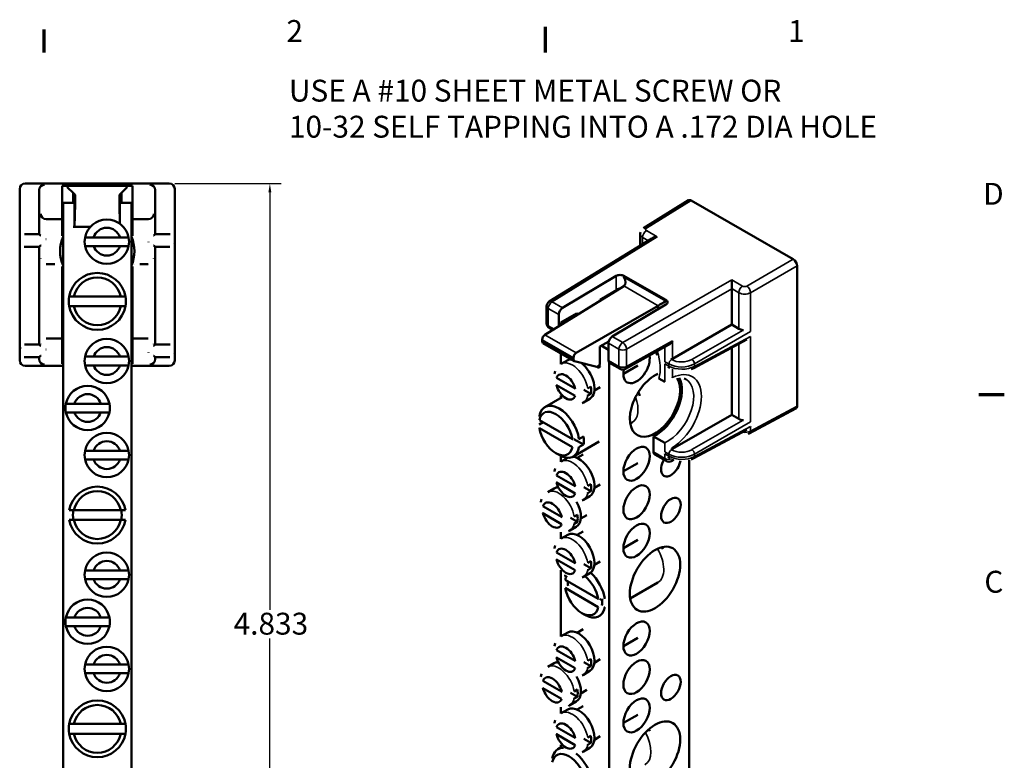
# Model space of a CAD drawing. Extents: x 0.2 to 10.8, y 0.1 to 8.4.
# Drawn here: x 5.4 to 10.8, y 4.4 to 8.4 of the extents above; entities that cross this region are included whole.
import ezdxf

# ---------------------------------------------------------------- set-up
doc = ezdxf.new("R2010")
doc.units = 0
doc.header["$LTSCALE"] = 0.5
doc.header["$MEASUREMENT"] = 0
for name, color, linetype, lineweight in [('Border (ANSI)', 7, 'Continuous', 70), ('Dimension (ANSI)', 7, 'Continuous', 25), ('Symbol (ANSI)', 7, 'Continuous', 25), ('Visible (ANSI)', 7, 'Continuous', 50), ('Visible Narrow (ANSI)', 7, 'Continuous', 35)]:
    doc.layers.add(name, color=color, linetype=linetype, lineweight=lineweight)
doc.styles.add('Note Text (ANSI)', font='TAHOMA.TTF')
doc.styles.add('Text Style41', font='TAHOMA.TTF')
doc.dimstyles.new('Default (ANSI)', dxfattribs={"dimscale": 0.5, "dimtxt": 0.24, "dimasz": 0.098425, "dimexe": 0.125, "dimexo": 0.0625, "dimgap": 0.031496, "dimtad": 0, "dimtih": 1, "dimtoh": 1, "dimdec": 3, "dimrnd": 1e-08, "dimzin": 0, "dimdsep": 46, "dimtxsty": 'Note Text (ANSI)', "dimcen": 0.09, "dimdle": 0.393701, "dimclrd": 256, "dimclre": 256, "dimclrt": 256, "dimadec": 0, "dimazin": 0, "dimtfac": 1, "dimtofl": 0, "dimtmove": 0, "dimatfit": 3, "dimfxl": 0, "dimtolj": 1, "dimtzin": 0, "dimlwd": -1, "dimlwe": -1, "dimarcsym": 0})

# ---------------------------------------------------------------- blocks, each defined once
blk = doc.blocks.new('Borders Default Border')
at = {"layer": 'Border (ANSI)'}
for p, q in [((16.5, 16.5), (16.5, 16.78)), ((21.25, 12.75), (21.53, 12.75))]:
    blk.add_line(p, q, dxfattribs=at)
at = {"layer": 'Border (ANSI)', "flags": 128}
blk.add_lwpolyline([(11, 16.75), (11, 16.5)], dxfattribs=at)
at = {"layer": 'Border (ANSI)', "char_height": 0.24, "attachment_point": 7, "style": 'Text Style41'}
for s, insert in [('2', (13.66, 16.54)), ('1', (19.16, 16.54)), ('D', (21.298, 14.755)), ('C', (21.311, 10.501))]:
    blk.add_mtext(s, dxfattribs=dict(at, insert=insert))
blk = doc.blocks.new('*D20')
at = {"layer": 'Defpoints', "color": 0}
for p in [(6.1881, 7.5318), (6.1881, 2.6988), (6.7393, 2.6988)]:
    blk.add_point(p, dxfattribs=at)
at = {"layer": 'Dimension (ANSI)'}
for p, q in [((6.2193, 7.5318), (6.8018, 7.5318)), ((6.7393, 7.4825), (6.7393, 5.1938)), ((6.7393, 2.748), (6.7393, 5.0368)), ((6.2194, 2.6988), (6.8018, 2.6988))]:
    blk.add_line(p, q, dxfattribs=at)
for points in [[(6.7311, 7.4825), (6.7475, 7.4825), (6.7393, 7.5318)], [(6.7311, 2.748), (6.7475, 2.748), (6.7393, 2.6988)]]:
    blk.add_solid(points, dxfattribs=at)
at = {"layer": 'Dimension (ANSI)', "insert": (6.5404, 5.178), "char_height": 0.12, "attachment_point": 1, "style": 'Note Text (ANSI)'}
blk.add_mtext('\\A1;4.833', dxfattribs=at)

msp = doc.modelspace()

# ---------------------------------------------------------------- linework, layer by layer
at = {"layer": 'Visible (ANSI)'}
for p, q in [((5.3681, 7.5018), (5.3681, 6.5618)), ((6.1881, 7.5318), (5.398, 7.5318)), ((5.6006, 7.5108), (5.6006, 7.5181)), ((5.6006, 7.5108), (5.6006, 7.4808)), ((5.6309, 7.5186), (5.9553, 7.5186)), ((5.6309, 7.5098), (5.6309, 7.5186)), ((5.6309, 7.5098), (5.6606, 7.4801)), ((5.9256, 7.4801), (5.9553, 7.5098)), ((5.9553, 7.5186), (5.9553, 7.5098)), ((5.9856, 7.5181), (5.9856, 7.5108)), ((5.9856, 7.4808), (5.9856, 7.5108)), ((6.2181, 6.5618), (6.2181, 7.5018)), ((5.475, 7.2537), (5.475, 7.4948)), ((5.6006, 7.3653), (5.6006, 7.4808)), ((5.6606, 7.4801), (5.6715, 7.4692)), ((5.6606, 7.4253), (5.6606, 7.4801)), ((5.9147, 7.4692), (5.9256, 7.4801)), ((5.9256, 7.4801), (5.9256, 7.4253)), ((5.9856, 7.4808), (5.9856, 7.3653)), ((6.1111, 7.4948), (6.1111, 7.2537)), ((5.6006, 7.4253), (5.6056, 7.4253)), ((5.6056, 2.8053), (5.6056, 7.4253)), ((5.6056, 7.4253), (5.6682, 7.4253)), ((5.6684, 7.4253), (5.6682, 7.4253)), ((5.6684, 7.3056), (5.6684, 7.4253)), ((5.6717, 7.4187), (5.6687, 7.2959)), ((5.6718, 7.4472), (5.6718, 7.4366)), ((5.9143, 7.4366), (5.9143, 7.4472)), ((5.9171, 7.3107), (5.9145, 7.4187)), ((5.9178, 7.4253), (5.9178, 7.3102)), ((5.918, 7.4253), (5.9178, 7.4253)), ((5.918, 7.4253), (5.9806, 7.4253)), ((5.9806, 7.4253), (5.9806, 2.8053)), ((5.9806, 7.4253), (5.9856, 7.4253)), ((9.0342, 7.4394), (8.7875, 7.2872)), ((9.6081, 7.1164), (9.0494, 7.4381)), ((5.6006, 7.3653), (5.6006, 7.3353)), ((5.9856, 7.3353), (5.9856, 7.3653)), ((5.5134, 7.3353), (5.519, 7.3353)), ((5.519, 7.3353), (5.6006, 7.3353)), ((5.6006, 7.3353), (5.6006, 7.3108)), ((5.6006, 7.2546), (5.6006, 7.3108)), ((5.6606, 7.2946), (5.6685, 7.2946)), ((5.6606, 7.2944), (5.6606, 7.2946)), ((5.6686, 7.2944), (5.6606, 7.2944)), ((5.6606, 7.2936), (5.6606, 7.2944)), ((5.6606, 7.2936), (5.7551, 7.2936)), ((5.6685, 7.2946), (5.6686, 7.2944)), ((5.9856, 7.3108), (5.9856, 7.3353)), ((5.9856, 7.3353), (6.0671, 7.3353)), ((5.9856, 7.3108), (5.9856, 7.2546)), ((6.0671, 7.3353), (6.0727, 7.3353)), ((5.4202, 7.2537), (5.475, 7.2537)), ((5.475, 7.2537), (5.4829, 7.2459)), ((5.6006, 7.2546), (5.6006, 7.2442)), ((5.7263, 7.2363), (5.7732, 7.2363)), ((5.7732, 7.2363), (5.9179, 7.2363)), ((5.9179, 7.2363), (5.9648, 7.2363)), ((5.9856, 7.2442), (5.9856, 7.2546)), ((6.1032, 7.2459), (6.1111, 7.2537)), ((6.1111, 7.2537), (6.1659, 7.2537)), ((8.7688, 7.1913), (8.7688, 7.2551)), ((5.475, 7.1837), (5.4202, 7.1837)), ((5.4829, 7.1916), (5.475, 7.1837)), ((5.475, 6.6487), (5.475, 7.1837)), ((5.7732, 7.1883), (5.7263, 7.1883)), ((5.9179, 7.1883), (5.7732, 7.1883)), ((5.9648, 7.1883), (5.9179, 7.1883)), ((6.1111, 7.1837), (6.1032, 7.1916)), ((6.1659, 7.1837), (6.1111, 7.1837)), ((6.1111, 7.1837), (6.1111, 6.6487)), ((8.8326, 7.2307), (8.2707, 6.884)), ((5.5135, 7.0898), (5.5591, 7.0898)), ((5.6006, 7.0764), (5.6006, 7.069)), ((5.9856, 7.069), (5.9856, 7.0764)), ((6.0271, 7.0898), (6.0727, 7.0898)), ((9.6293, 6.3111), (9.6293, 7.0796)), ((5.6006, 7.069), (5.6006, 6.6808)), ((5.9856, 6.6808), (5.9856, 7.069)), ((8.3437, 6.8496), (8.6376, 7.0247)), ((8.6802, 7.025), (8.6802, 7.025)), ((8.6802, 7.025), (8.9096, 6.8929)), ((8.6802, 7.025), (8.6802, 7.0181)), ((8.6802, 7.0178), (8.6802, 7.025)), ((8.68, 6.9692), (8.2469, 6.7021)), ((5.64, 6.9128), (5.6655, 6.9128)), ((5.6655, 6.9128), (5.9217, 6.9128)), ((5.9217, 6.9128), (5.9471, 6.9128)), ((8.6528, 6.9536), (8.5489, 6.8937)), ((9.2708, 6.9546), (9.2708, 6.7575)), ((5.6653, 6.8586), (5.6399, 6.8586)), ((5.9218, 6.8586), (5.6653, 6.8586)), ((5.9473, 6.8586), (5.9218, 6.8586)), ((8.2564, 6.7641), (8.2564, 6.8585)), ((8.4189, 6.603), (8.8674, 6.8613)), ((8.5489, 6.8937), (8.5534, 6.8911)), ((8.9098, 6.868), (8.616, 6.6928)), ((8.8674, 6.8613), (8.8674, 6.8427)), ((8.9096, 6.8929), (8.9096, 6.8929)), ((8.9096, 6.8929), (8.9096, 6.8857)), ((8.3229, 6.749), (8.3229, 6.8131)), ((8.4194, 6.8192), (8.3335, 6.7697)), ((8.4284, 6.814), (8.4194, 6.8192)), ((8.3335, 6.7555), (8.3335, 6.7697)), ((8.3335, 6.7697), (8.3454, 6.7629)), ((8.9466, 6.5709), (9.2708, 6.7575)), ((9.2708, 6.7575), (9.3095, 6.7352)), ((8.2715, 6.7381), (8.2889, 6.728)), ((5.4202, 6.6487), (5.475, 6.6487)), ((5.475, 6.6487), (5.4829, 6.6409)), ((5.6006, 6.6808), (5.5135, 6.6808)), ((5.6006, 6.6808), (5.6006, 6.5766)), ((6.0727, 6.6808), (5.9856, 6.6808)), ((5.9856, 6.5766), (5.9856, 6.6808)), ((6.1032, 6.6409), (6.1111, 6.6487)), ((6.1111, 6.6487), (6.1659, 6.6487)), ((8.2319, 6.6751), (8.2319, 6.6665)), ((8.408, 6.5576), (8.2364, 6.6564)), ((8.5966, 6.6659), (8.5472, 6.6385)), ((8.5472, 6.6385), (8.5472, 6.5407)), ((8.5544, 6.6425), (8.5951, 6.6191)), ((8.5951, 6.6563), (8.5951, 6.5619)), ((8.6886, 6.5147), (8.925, 6.6461)), ((9.3532, 6.6753), (9.0624, 6.5193)), ((5.4829, 6.5866), (5.475, 6.5787)), ((6.1111, 6.5787), (6.1032, 6.5866)), ((8.3335, 6.5404), (8.3335, 6.6005)), ((9.2708, 6.6311), (9.2708, 6.2629)), ((5.398, 6.5318), (5.6056, 6.5318)), ((5.475, 6.5787), (5.4202, 6.5787)), ((5.475, 6.5687), (5.475, 6.5787)), ((5.6006, 6.5766), (5.6006, 6.5466)), ((5.6006, 6.5422), (5.6006, 6.5466)), ((5.6056, 6.5422), (5.6006, 6.5422)), ((5.7263, 6.5823), (5.7732, 6.5823)), ((5.7732, 6.5343), (5.7263, 6.5343)), ((5.7732, 6.5823), (5.9179, 6.5823)), ((5.9179, 6.5343), (5.7732, 6.5343)), ((5.9179, 6.5823), (5.9648, 6.5823)), ((5.9648, 6.5343), (5.9179, 6.5343)), ((5.9856, 6.5422), (5.9806, 6.5422)), ((5.9806, 6.5318), (6.1881, 6.5318)), ((5.9856, 6.5466), (5.9856, 6.5766)), ((5.9856, 6.5466), (5.9856, 6.5422)), ((6.1659, 6.5787), (6.1111, 6.5787)), ((6.1111, 6.5787), (6.1111, 6.5687)), ((8.3365, 6.5422), (8.3718, 6.5625)), ((8.4033, 6.5677), (8.4033, 6.5764)), ((8.5323, 6.5254), (8.41, 6.5568)), ((8.5449, 6.5327), (8.5323, 6.5254)), ((8.5449, 6.5327), (8.5504, 6.5295)), ((8.5987, 6.5503), (8.5987, 2.8985)), ((8.6014, 6.5481), (8.659, 6.5149)), ((8.6772, 6.4884), (8.7554, 6.5335)), ((8.538, 6.5221), (8.5323, 6.5254)), ((8.5504, 6.5295), (8.538, 6.5221)), ((8.5393, 6.5218), (8.538, 6.5221)), ((8.9308, 6.5213), (8.9214, 6.5267)), ((8.3106, 6.4655), (8.413, 6.4066)), ((8.413, 6.3673), (8.3106, 6.4263)), ((8.872, 6.4622), (8.9042, 6.4437)), ((8.461, 6.4008), (8.4991, 6.3788)), ((8.4815, 6.4078), (8.4991, 6.418)), ((8.4991, 6.3788), (8.4815, 6.3686)), ((8.518, 6.3967), (8.5506, 6.4155)), ((5.6213, 6.3243), (5.6682, 6.3243)), ((5.6682, 6.3243), (5.8129, 6.3243)), ((5.8129, 6.3243), (5.8598, 6.3243)), ((8.3412, 6.3596), (8.2472, 6.3054)), ((8.3335, 6.3552), (8.3335, 6.3684)), ((8.4579, 6.3314), (8.4932, 6.3517)), ((5.6682, 6.2763), (5.6213, 6.2763)), ((5.8129, 6.2763), (5.6682, 6.2763)), ((5.8598, 6.2763), (5.8129, 6.2763)), ((8.9466, 6.0762), (9.2708, 6.2629)), ((9.2708, 6.2629), (9.3095, 6.2406)), ((9.6228, 6.2972), (9.3673, 6.1602)), ((8.2163, 6.211), (8.2372, 6.223)), ((8.2168, 6.2347), (8.3979, 6.1304)), ((8.7246, 6.2203), (8.7146, 6.2146)), ((8.398, 6.086), (8.2167, 6.1904)), ((9.3532, 6.1807), (9.0624, 6.0247)), ((8.5443, 6.1165), (8.4029, 6.0351)), ((8.4058, 6.1304), (8.4585, 6.1001)), ((8.4336, 6.1302), (8.4584, 6.1445)), ((8.4585, 6.1001), (8.4337, 6.0858)), ((8.9042, 6.1093), (8.8426, 6.1448)), ((8.8426, 6.0596), (8.8426, 6.1448)), ((5.7263, 6.0663), (5.7732, 6.0663)), ((5.7732, 6.0663), (5.9179, 6.0663)), ((5.9179, 6.0663), (5.9648, 6.0663)), ((8.307, 6.0532), (8.3246, 6.043)), ((8.4232, 6.0267), (8.4558, 6.0455)), ((8.9108, 6.0101), (8.8489, 6.0458)), ((5.7732, 6.0183), (5.7263, 6.0183)), ((5.9179, 6.0183), (5.7732, 6.0183)), ((5.9648, 6.0183), (5.9179, 6.0183)), ((8.3335, 6.0057), (8.3335, 6.0382)), ((8.3365, 6.0075), (8.3717, 6.0278)), ((8.6772, 5.9537), (8.7554, 5.9988)), ((8.9308, 6.0267), (8.9214, 6.0321)), ((8.9534, 6.0169), (8.94, 6.0097)), ((9.0371, 3.8102), (9.0371, 6.015)), ((8.3106, 5.9308), (8.413, 5.8719)), ((8.413, 5.8327), (8.3106, 5.8916)), ((8.4815, 5.8732), (8.4991, 5.8833)), ((8.2622, 5.8393), (8.2976, 5.8597)), ((8.461, 5.8661), (8.4991, 5.8441)), ((8.4991, 5.8441), (8.4815, 5.8339)), ((8.518, 5.862), (8.5506, 5.8809)), ((8.4579, 5.7967), (8.4932, 5.8171)), ((5.64, 5.7408), (5.6655, 5.7408)), ((5.6655, 5.7408), (5.9217, 5.7408)), ((5.9217, 5.7408), (5.9471, 5.7408)), ((8.2364, 5.7626), (8.3387, 5.7037)), ((8.3387, 5.6645), (8.2364, 5.7234)), ((5.6653, 5.6866), (5.6399, 5.6866)), ((5.9218, 5.6866), (5.6653, 5.6866)), ((5.9473, 5.6866), (5.9218, 5.6866)), ((8.3868, 5.6979), (8.4249, 5.6759)), ((8.4072, 5.705), (8.4249, 5.7152)), ((8.4249, 5.6759), (8.4072, 5.6658)), ((8.4437, 5.6939), (8.4764, 5.7127)), ((8.3335, 5.5839), (8.3335, 5.6193)), ((8.3836, 5.6285), (8.419, 5.6489)), ((8.4232, 5.6048), (8.4558, 5.6237)), ((8.3365, 5.5857), (8.3718, 5.606)), ((8.6772, 5.5319), (8.7554, 5.5769)), ((8.3106, 5.509), (8.413, 5.45)), ((8.413, 5.4108), (8.3106, 5.4697)), ((8.4815, 5.4513), (8.4991, 5.4615)), ((8.518, 5.4402), (8.5506, 5.459)), ((5.7263, 5.4103), (5.7732, 5.4103)), ((5.7732, 5.4103), (5.9179, 5.4103)), ((5.9179, 5.4103), (5.9648, 5.4103)), ((8.3335, 5.0476), (8.3335, 5.4118)), ((8.461, 5.4442), (8.4991, 5.4223)), ((8.4991, 5.4223), (8.4815, 5.4121)), ((5.7732, 5.3623), (5.7263, 5.3623)), ((5.9179, 5.3623), (5.7732, 5.3623)), ((5.9648, 5.3623), (5.9179, 5.3623)), ((8.3582, 5.358), (8.5393, 5.2537)), ((8.4579, 5.3748), (8.4932, 5.3952)), ((8.866, 5.3436), (8.7146, 5.2564)), ((8.5395, 5.2093), (8.3581, 5.3137)), ((8.5473, 5.2536), (8.5607, 5.2459)), ((5.6213, 5.1523), (5.6682, 5.1523)), ((5.6682, 5.1523), (5.8129, 5.1523)), ((5.8129, 5.1523), (5.8598, 5.1523)), ((8.4484, 5.1765), (8.466, 5.1662)), ((5.6682, 5.1043), (5.6213, 5.1043)), ((5.8129, 5.1043), (5.6682, 5.1043)), ((5.8598, 5.1043), (5.8129, 5.1043)), ((8.4232, 5.0685), (8.4558, 5.0873)), ((8.3365, 5.0493), (8.3718, 5.0697)), ((8.6772, 4.9956), (8.7554, 5.0406)), ((8.3106, 4.9726), (8.413, 4.9137)), ((8.413, 4.8745), (8.3106, 4.9334)), ((8.4815, 4.915), (8.4991, 4.9252)), ((8.518, 4.9039), (8.5506, 4.9227)), ((5.7263, 4.8943), (5.7732, 4.8943)), ((5.7732, 4.8943), (5.9179, 4.8943)), ((5.9179, 4.8943), (5.9648, 4.8943)), ((8.2622, 4.8812), (8.2976, 4.9015)), ((8.4579, 4.8385), (8.4932, 4.8589)), ((8.461, 4.9079), (8.4991, 4.886)), ((8.4991, 4.886), (8.4815, 4.8758)), ((5.7732, 4.8463), (5.7263, 4.8463)), ((5.9179, 4.8463), (5.7732, 4.8463)), ((5.9648, 4.8463), (5.9179, 4.8463)), ((8.2364, 4.8045), (8.3387, 4.7455)), ((8.3387, 4.7063), (8.2364, 4.7653)), ((8.4072, 4.7468), (8.4249, 4.757)), ((8.4437, 4.7357), (8.4764, 4.7545)), ((8.3868, 4.7397), (8.4249, 4.7178)), ((8.4249, 4.7178), (8.4072, 4.7076)), ((8.3335, 4.6257), (8.3335, 4.6612)), ((8.3365, 4.6275), (8.3718, 4.6478)), ((8.3836, 4.6704), (8.419, 4.6907)), ((8.4232, 4.6467), (8.4558, 4.6655)), ((8.6772, 4.5737), (8.7554, 4.6188)), ((5.64, 4.5688), (5.6655, 4.5688)), ((5.6655, 4.5688), (5.9217, 4.5688)), ((5.9217, 4.5688), (5.9471, 4.5688)), ((8.3106, 4.5508), (8.413, 4.4919)), ((5.6653, 4.5146), (5.6399, 4.5146)), ((5.9218, 4.5146), (5.6653, 4.5146)), ((5.9473, 4.5146), (5.9218, 4.5146)), ((8.413, 4.4526), (8.3106, 4.5116)), ((8.461, 4.4861), (8.4991, 4.4641)), ((8.4815, 4.4931), (8.4991, 4.5033)), ((8.518, 4.482), (8.5506, 4.5008)), ((8.3422, 4.4438), (8.3179, 4.4298)), ((8.3335, 4.4388), (8.3335, 4.4537)), ((8.4579, 4.4167), (8.4932, 4.437)), ((8.4991, 4.4641), (8.4815, 4.4539))]:
    msp.add_line(p, q, dxfattribs=at)
at = {"layer": 'Visible (ANSI)', "flags": 128}
for points in [[(5.3742, 7.2345), (5.3743, 7.2356)], [(6.1014, 7.2457), (6.1007, 7.2456)], [(6.1912, 7.2539), (6.1928, 7.2538)], [(8.7688, 7.2551), (8.7701, 7.2648)], [(5.3949, 7.1836), (5.3933, 7.1837)], [(5.4847, 7.1918), (5.4854, 7.1919)], [(5.5129, 7.2257), (5.5116, 7.2268)], [(6.0732, 7.2118), (6.0745, 7.2107)], [(6.2119, 7.203), (6.2118, 7.2019)], [(5.4829, 7.1198), (5.483, 7.1181)], [(5.5135, 7.0898), (5.5134, 7.0898)], [(5.5591, 7.0898), (5.5611, 7.0898)], [(5.6006, 7.069), (5.5999, 7.0704)], [(5.9955, 7.0897), (5.9954, 7.0895)], [(5.9955, 7.0897), (5.9957, 7.0899)], [(6.0732, 7.0898), (6.0732, 7.0898)], [(6.1032, 7.1198), (6.1031, 7.1181)], [(9.3328, 6.7281), (9.3348, 6.7279)], [(9.374, 6.6934), (9.3733, 6.6925)], [(5.4829, 6.6508), (5.483, 6.6524)], [(5.5129, 6.6808), (5.5129, 6.6808)], [(6.0727, 6.6808), (6.0727, 6.6808)], [(6.1014, 6.6407), (6.1007, 6.6406)], [(6.1032, 6.6508), (6.1031, 6.6524)], [(6.1912, 6.6489), (6.1928, 6.6488)], [(5.3742, 6.6295), (5.3743, 6.6306)], [(5.4847, 6.5868), (5.4854, 6.5869)], [(5.5129, 6.6207), (5.5116, 6.6218)], [(6.0732, 6.6068), (6.0745, 6.6057)], [(6.2119, 6.598), (6.2118, 6.5969)], [(8.8571, 6.6084), (8.8624, 6.5895)], [(5.3949, 6.5786), (5.3933, 6.5787)], [(8.9046, 6.5432), (8.9051, 6.5424)], [(8.9384, 6.5675), (8.9368, 6.567)], [(8.2988, 6.4883), (8.2986, 6.4872)], [(8.2987, 6.4883), (8.3033, 6.5032)], [(8.8631, 6.4792), (8.8629, 6.4784)], [(9.0624, 6.5193), (9.0477, 6.5128)], [(8.3106, 6.4263), (8.3087, 6.4277)], [(8.9046, 6.4435), (8.9046, 6.4435)], [(8.9466, 6.4678), (8.9454, 6.4658)], [(9.019, 6.4587), (9.0108, 6.4625)], [(8.413, 6.4066), (8.4155, 6.4054)], [(8.4815, 6.3686), (8.4793, 6.3674)], [(8.7594, 6.3878), (8.7668, 6.3671)], [(8.4579, 6.3314), (8.4503, 6.3276)], [(8.2164, 6.2553), (8.2165, 6.2543)], [(9.3328, 6.2335), (9.3348, 6.2333)], [(8.2167, 6.1904), (8.2167, 6.1912)], [(9.3673, 6.1602), (9.3613, 6.1575)], [(9.374, 6.1988), (9.3733, 6.1979)], [(8.3979, 6.1304), (8.3993, 6.1304)], [(8.9042, 6.1093), (8.9042, 6.1093)], [(8.4337, 6.0858), (8.4321, 6.0858)], [(8.9046, 6.0486), (8.9051, 6.0478)], [(8.9384, 6.0729), (8.9368, 6.0724)], [(8.9466, 6.0844), (8.9454, 6.085)], [(9.0624, 6.0247), (9.0477, 6.0182)], [(8.2988, 5.9536), (8.2986, 5.9526)], [(8.2987, 5.9536), (8.3033, 5.9685)], [(8.3106, 5.8916), (8.3087, 5.893)], [(8.413, 5.8719), (8.4155, 5.8708)], [(8.4815, 5.8339), (8.4793, 5.8327)], [(8.2245, 5.7854), (8.2243, 5.7844)], [(8.2245, 5.7854), (8.229, 5.8003)], [(8.4579, 5.7967), (8.4503, 5.7929)], [(8.2364, 5.7234), (8.2345, 5.7248)], [(8.3387, 5.7037), (8.3412, 5.7026)], [(8.3836, 5.6285), (8.376, 5.6247)], [(8.4072, 5.6658), (8.405, 5.6646)], [(8.2988, 5.5317), (8.2986, 5.5307)], [(8.2987, 5.5317), (8.3033, 5.5467)], [(8.8878, 5.5373), (8.8939, 5.526)], [(8.3106, 5.4697), (8.3087, 5.4712)], [(8.413, 5.45), (8.4155, 5.4489)], [(8.4815, 5.4121), (8.4793, 5.4109)], [(8.3579, 5.3786), (8.3579, 5.3776)], [(8.4579, 5.3748), (8.4503, 5.371)], [(8.3581, 5.3137), (8.3581, 5.3145)], [(8.5393, 5.2537), (8.5407, 5.2537)], [(8.5751, 5.2091), (8.5735, 5.2091)], [(8.2988, 4.9954), (8.2986, 4.9944)], [(8.2987, 4.9954), (8.3033, 5.0104)], [(8.3106, 4.9334), (8.3087, 4.9348)], [(8.413, 4.9137), (8.4155, 4.9126)], [(8.4815, 4.8758), (8.4793, 4.8746)], [(8.2245, 4.8273), (8.2243, 4.8262)], [(8.2245, 4.8273), (8.229, 4.8422)], [(8.4579, 4.8385), (8.4503, 4.8347)], [(8.2364, 4.7653), (8.2345, 4.7667)], [(8.3387, 4.7455), (8.3412, 4.7444)], [(8.4072, 4.7076), (8.405, 4.7064)], [(8.3836, 4.6704), (8.376, 4.6666)], [(8.2987, 4.5736), (8.3033, 4.5885)], [(8.2988, 4.5736), (8.2986, 4.5725)], [(8.8166, 4.5392), (8.8228, 4.5279)], [(8.3106, 4.5116), (8.3087, 4.513)], [(8.413, 4.4919), (8.4155, 4.4907)], [(8.4815, 4.4539), (8.4793, 4.4527)], [(8.2872, 4.3797), (8.2872, 4.3787)], [(8.4579, 4.4167), (8.4503, 4.4129)]]:
    msp.add_lwpolyline(points, dxfattribs=at)
at = {"layer": 'Visible (ANSI)'}
for centre, radius, start, end in [((5.8456, 7.2123), 0.1216, 11.3723, 168.6277), ((5.8456, 7.2123), 0.0762, 18.3386, 161.6614), ((5.7931, 7.1603), 0.2034, 157.217, 202.783), ((5.7931, 7.1603), 0.21, 153.2345, 156.4435), ((5.8456, 7.2123), 0.1216, 168.6277, 191.3723), ((5.8456, 7.2123), 0.1216, 348.6277, 11.3723), ((5.7931, 7.1603), 0.21, 23.5565, 26.7655), ((5.7931, 7.1603), 0.2034, 337.217, 22.783), ((5.8456, 7.2123), 0.1216, 191.3723, 348.6277), ((5.8456, 7.2123), 0.0762, 198.3386, 341.6614), ((5.7931, 7.1603), 0.21, 203.5565, 206.7655), ((5.7931, 7.1603), 0.21, 333.2345, 336.4435), ((5.7936, 6.8853), 0.156, 10.1619, 169.8381), ((5.7936, 6.8853), 0.131, 12.1282, 167.8718), ((5.7936, 6.8853), 0.156, 169.8381, 189.8622), ((5.7936, 6.8853), 0.156, 350.1378, 10.1619), ((5.7936, 6.8853), 0.156, 189.8622, 350.1378), ((5.7936, 6.8853), 0.131, 191.769, 348.231), ((8.2864, 6.8585), 0.03, 121.6689, 180), ((8.2864, 6.7641), 0.03, 180, 240.064), ((5.8456, 6.5583), 0.1216, 11.3723, 168.6277), ((5.8456, 6.5583), 0.0762, 18.3386, 161.6614), ((5.8456, 6.5583), 0.1216, 168.6277, 191.3723), ((5.8456, 6.5583), 0.1216, 191.3723, 348.6277), ((5.8456, 6.5583), 0.0762, 198.3386, 341.6614), ((5.8456, 6.5583), 0.1216, 348.6277, 11.3723), ((8.674, 6.5409), 0.03, 240.064, 299.0786), ((5.7406, 6.3003), 0.1216, 11.3723, 168.6277), ((5.7406, 6.3003), 0.0762, 18.3386, 161.6614), ((5.7406, 6.3003), 0.1216, 168.6277, 191.3723), ((5.7406, 6.3003), 0.1216, 348.6277, 11.3723), ((5.7406, 6.3003), 0.1216, 191.3723, 348.6277), ((5.7406, 6.3003), 0.0762, 198.3386, 341.6614), ((5.8456, 6.0423), 0.1216, 11.3723, 168.6277), ((5.8456, 6.0423), 0.0762, 18.3386, 161.6614), ((5.8456, 6.0423), 0.1216, 168.6277, 191.3723), ((5.8456, 6.0423), 0.1216, 348.6277, 11.3723), ((5.8456, 6.0423), 0.1216, 191.3723, 348.6277), ((5.8456, 6.0423), 0.0762, 198.3386, 341.6614), ((8.9258, 6.0361), 0.03, 240.064, 298.2032), ((5.7936, 5.7133), 0.156, 10.1619, 169.8381), ((5.7936, 5.7133), 0.131, 12.1282, 167.8718), ((5.7936, 5.7133), 0.1335, 168.1022, 191.5455), ((5.7936, 5.7133), 0.1335, 348.4545, 11.8978), ((5.7936, 5.7133), 0.156, 189.8622, 350.1378), ((5.7936, 5.7133), 0.131, 191.769, 348.231), ((5.8456, 5.3863), 0.1216, 11.3723, 168.6277), ((5.8456, 5.3863), 0.0762, 18.3386, 161.6614), ((5.8456, 5.3863), 0.1216, 168.6277, 191.3723), ((5.8456, 5.3863), 0.1216, 348.6277, 11.3723), ((5.8456, 5.3863), 0.1216, 191.3723, 348.6277), ((5.8456, 5.3863), 0.0762, 198.3386, 341.6614), ((5.7406, 5.1283), 0.1216, 11.3723, 168.6277), ((5.7406, 5.1283), 0.0762, 18.3386, 161.6614), ((5.7406, 5.1283), 0.1216, 168.6277, 191.3723), ((5.7406, 5.1283), 0.1216, 348.6277, 11.3723), ((5.7406, 5.1283), 0.1216, 191.3723, 348.6277), ((5.7406, 5.1283), 0.0762, 198.3386, 341.6614), ((5.8456, 4.8703), 0.1216, 11.3723, 168.6277), ((5.8456, 4.8703), 0.0762, 18.3386, 161.6614), ((5.8456, 4.8703), 0.1216, 168.6277, 191.3723), ((5.8456, 4.8703), 0.1216, 348.6277, 11.3723), ((5.8456, 4.8703), 0.1216, 191.3723, 348.6277), ((5.8456, 4.8703), 0.0762, 198.3386, 341.6614), ((5.7936, 4.5413), 0.156, 10.1619, 169.8381), ((5.7936, 4.5413), 0.131, 12.1282, 167.8718), ((5.7936, 4.5413), 0.156, 169.8381, 189.8622), ((5.7936, 4.5413), 0.156, 350.1378, 10.1619), ((5.7936, 4.5413), 0.156, 189.8622, 350.1378), ((5.7936, 4.5413), 0.131, 191.769, 348.231)]:
    msp.add_arc(centre, radius, start, end, dxfattribs=at)
for centre, major_axis, ratio, start_param, end_param in [((5.3981, 7.5018), (-0.0212, 0.0212), 0.999695, 5.497939, 7.068431), ((5.5045, 7.4953), (0.0115, 0.0278), 0.975619, 0.401502, 1.954845), ((5.6306, 7.5181), (-0.03, 0), 0.017455, 4.702684, 6.283185), ((5.9556, 7.5181), (-0.03, 0), 0.017455, 3.141593, 4.722094), ((6.0816, 7.4953), (0.0115, -0.0278), 0.975619, 1.186748, 2.740091), ((6.188, 7.5018), (0.0212, 0.0212), 0.999695, 5.497939, 7.068431), ((5.505, 7.4948), (-0.0212, 0.0212), 0.999695, 0.768097, 0.785246), ((5.6306, 7.4801), (-0.03, 0), 0.017455, 3.141593, 3.159046), ((5.6715, 7.4472), (0, -0.022), 0.017455, 1.570796, 3.124139), ((5.9147, 7.4472), (0, 0.022), 0.017455, 0.017453, 1.570796), ((5.9556, 7.4801), (-0.03, 0), 0.017455, 6.265732, 6.283185), ((6.0811, 7.4948), (0.0212, 0.0212), 0.999695, 5.497939, 5.515088), ((5.6715, 7.4366), (0, -0.022), 0.017455, 0.620722, 1.570796), ((5.9147, 7.4366), (0, 0.022), 0.017455, 1.570796, 2.52087), ((9.0494, 7.4135), (-0.015, 0.026), 0.577917, 5.499872, 6.300667), ((5.5129, 7.3653), (0.0214, -0.0214), 0.982697, 3.935717, 5.48906), ((6.0732, 7.3653), (0.0214, 0.0214), 0.982697, 3.935717, 5.48906), ((5.5134, 7.3653), (-0.03, 0), 0.999848, 1.553343, 1.570796), ((5.6686, 7.3056), (0, 0.012), 0.017455, 1.570796, 2.7348), ((5.6686, 7.3056), (0, 0.012), 0.017455, 3.513478, 3.762315), ((6.0727, 7.3653), (0.03, 0), 0.999848, 4.712389, 4.729842), ((5.4202, 7.2545), (-0.046, 0), 0.017455, 0.987392, 1.570796), ((5.5129, 7.2459), (-0.03, 0), 0.017455, 0.017453, 0.352205), ((6.0732, 7.2459), (-0.03, 0), 0.017455, 2.789388, 3.124139), ((6.1659, 7.2545), (-0.046, 0), 0.017455, 1.570796, 2.1542), ((8.8631, 7.2142), (-0.0421, -0.0006), 0.578025, 4.71245, 5.513245), ((5.4202, 7.1829), (0.046, 0), 0.017455, 1.570796, 2.1542), ((5.5129, 7.1916), (0.03, 0), 0.017455, 2.789388, 3.124139), ((6.0732, 7.1916), (0.03, 0), 0.017455, 0.017453, 0.352205), ((6.1659, 7.1829), (0.046, 0), 0.017455, 0.987392, 1.570796), ((9.608, 7.0918), (-0.015, 0.026), 0.578269, 3.929078, 5.49957), ((8.6588, 7.0125), (-0.03, -0.0005), 0.585862, 3.908285, 5.488785), ((8.6586, 7.0061), (0.0154, 0.0258), 0.588093, 5.495186, 5.504891), ((8.6588, 7.006), (0.0212, -0.0367), 0.576978, 0.016486, 1.560125), ((8.6588, 6.9814), (-0.03, -0.0005), 0.585862, 2.347193, 2.364646), ((9.2711, 6.9792), (0, -0.0346), 0.014993, 3.933876, 5.487219), ((8.6588, 6.9367), (0.03, 0), 0.575862, 1.697356, 2.356194), ((9.2496, 6.9668), (0.015, -0.026), 0.578269, 0.787485, 0.804634), ((8.4841, 6.8932), (0.0509, 0.0884), 0.578093, 4.964021, 5.038944), ((8.8886, 6.8491), (-0.03, -0.0005), 0.585862, 5.471332, 5.488785), ((8.8886, 6.8736), (0.03, 0.0173), 0.001672, 3.943477, 5.487116), ((8.8886, 6.8802), (-0.03, -0.0005), 0.585862, 2.347193, 3.927694), ((8.3441, 6.8253), (0.015, 0.026), 0.578093, 0.800918, 2.354261), ((8.2472, 6.6842), (-0.0107, -0.0192), 0.567918, 3.934084, 5.487427), ((8.6164, 6.6685), (-0.015, -0.026), 0.578093, 3.94251, 5.495853), ((9.342, 6.7546), (-0.046, -0.0007), 0.585862, 0.776396, 1.3598), ((5.4202, 6.6495), (-0.046, 0), 0.017455, 0.987392, 1.570796), ((5.5129, 6.6409), (-0.03, 0), 0.017455, 0.017453, 0.352205), ((6.0732, 6.6409), (-0.03, 0), 0.017455, 2.789388, 3.124139), ((6.1659, 6.6495), (-0.046, 0), 0.017455, 1.570796, 2.1542), ((8.2472, 6.6756), (-0.0107, -0.0192), 0.567918, 5.487427, 6.274759), ((8.9258, 6.6809), (-0.0215, -0.0366), 0.571902, 0.771417, 1.567324), ((5.5129, 6.5866), (0.03, 0), 0.017455, 2.789388, 3.124139), ((6.0732, 6.5866), (0.03, 0), 0.017455, 0.017453, 0.352205), ((8.4192, 6.5852), (0.0113, 0.0189), 0.588093, 0.809955, 2.363298), ((8.7493, 6.5296), (-0.0509, -0.0884), 0.578093, 5.230248, 8.847848), ((5.3981, 6.5618), (-0.0212, -0.0212), 0.999695, 5.497939, 7.068431), ((5.4202, 6.5779), (0.046, 0), 0.017455, 1.570796, 2.1542), ((5.505, 6.5687), (-0.0212, -0.0212), 0.999695, 5.497939, 5.515088), ((5.5045, 6.5682), (-0.0115, 0.0278), 0.975619, 1.186748, 2.740091), ((6.0816, 6.5682), (-0.0115, -0.0278), 0.975619, 0.401502, 1.954845), ((6.0811, 6.5687), (0.0212, -0.0212), 0.999695, 0.768097, 0.785246), ((6.1659, 6.5779), (0.046, 0), 0.017455, 0.987392, 1.570796), ((6.188, 6.5618), (0.0212, -0.0212), 0.999695, 5.497939, 7.068431), ((8.4325, 6.4571), (-0.0607, 0.1054), 0.578093, 6.018977, 6.283185), ((8.4192, 6.5765), (0.0113, 0.0189), 0.588093, 2.363298, 3.313372), ((8.4325, 6.4571), (0.0607, -0.1054), 0.578093, 0, 2.200004), ((8.5386, 6.5359), (-0.0061, -0.0103), 0.588093, 1.611639, 2.363298), ((8.6164, 6.5741), (-0.015, -0.026), 0.578093, 5.495853, 6.283185), ((8.9258, 6.5833), (-0.03, -0.0005), 0.585862, 1.994988, 2.329739), ((8.3618, 6.4164), (-0.038, 0.0661), 0.578093, 4.248993, 6.750449), ((8.5442, 6.5326), (-0.006, -0.0104), 0.578093, 0.162742, 1.602602), ((8.8504, 6.3205), (0.0973, 0.169), 0.578093, 0.671777, 5.97622), ((8.3618, 6.4164), (0.038, -0.0661), 0.578093, 4.248993, 6.750449), ((8.8528, 6.3178), (0.1023, 0.1776), 0.578093, 3.854579, 5.946416), ((8.4148, 6.447), (0.0607, -0.1054), 0.578093, 0.588848, 0.985816), ((8.325, 6.1703), (-0.0778, 0.1352), 0.578093, 4.106283, 6.893158), ((8.3073, 6.1601), (-0.0654, 0.1135), 0.578093, 4.140602, 6.85884), ((9.608, 6.3233), (0.015, -0.026), 0.577917, 6.265704, 7.070364), ((9.342, 6.26), (-0.046, -0.0007), 0.585862, 0.776396, 1.3598), ((8.3073, 6.1601), (0.0654, -0.1135), 0.578093, 4.134332, 6.86511), ((8.3498, 6.1845), (0.0778, -0.1352), 0.578093, 0.615204, 0.964691), ((8.325, 6.1703), (0.0778, -0.1352), 0.578093, 5.495853, 6.898389), ((8.8638, 6.0718), (-0.015, -0.026), 0.578093, 5.495853, 6.283185), ((8.9258, 6.0887), (-0.03, -0.0005), 0.585862, 1.994988, 2.329739), ((8.4325, 5.9225), (-0.0607, 0.1054), 0.578093, 3.141593, 5.893307), ((8.9374, 5.9945), (-0.0379, -0.0659), 0.578093, 4.708779, 8.406672), ((8.3618, 5.8817), (-0.038, 0.0661), 0.578093, 4.248993, 6.750449), ((8.3618, 5.8817), (0.038, -0.0661), 0.578093, 4.248993, 6.750449), ((8.4148, 5.9123), (0.0607, -0.1054), 0.578093, 0.588848, 0.985816), ((8.3583, 5.7543), (-0.0607, 0.1054), 0.578093, 6.050346, 6.283185), ((8.2876, 5.7136), (-0.038, 0.0661), 0.578093, 4.248993, 6.750449), ((8.3583, 5.7543), (0.0607, -0.1054), 0.578093, 0, 1.545114), ((8.2876, 5.7136), (0.038, -0.0661), 0.578093, 4.248993, 6.750449), ((8.3406, 5.7441), (0.0607, -0.1054), 0.578093, 0.588848, 0.985816), ((8.4325, 5.5006), (-0.0607, 0.1054), 0.578093, 3.141593, 6.283185), ((8.3618, 5.4599), (-0.038, 0.0661), 0.578093, 4.248993, 6.750449), ((8.3618, 5.4599), (0.038, -0.0661), 0.578093, 4.248993, 6.750449), ((8.4148, 5.4904), (0.0607, -0.1054), 0.578093, 0.588848, 0.985816), ((8.4664, 5.2935), (-0.0778, 0.1352), 0.578093, 4.106283, 5.21449), ((8.4664, 5.2935), (0.0778, -0.1352), 0.578093, 3.679066, 3.751566), ((8.4488, 5.2833), (-0.0654, 0.1135), 0.578093, 0.291175, 0.575654), ((8.4664, 5.2935), (-0.0666, 0.1157), 0.578093, 0.767708, 0.988839), ((8.4488, 5.2833), (0.0654, -0.1135), 0.578093, 0.999009, 2.178085), ((8.4488, 5.2833), (0.0654, -0.1135), 0.578093, 4.134332, 6.86511), ((8.4664, 5.2935), (0.0666, -0.1157), 0.578093, 0.585825, 0.915612), ((8.4664, 5.2935), (0.0778, -0.1352), 0.578093, 5.495853, 6.898389), ((8.4325, 4.9643), (-0.0607, 0.1054), 0.578093, 3.141593, 6.283185), ((8.3618, 4.9236), (-0.038, 0.0661), 0.578093, 4.248993, 6.750449), ((8.3618, 4.9236), (0.038, -0.0661), 0.578093, 4.248993, 6.750449), ((8.4148, 4.9541), (0.0607, -0.1054), 0.578093, 0.588848, 0.985816), ((8.3583, 4.7961), (-0.0607, 0.1054), 0.578093, 6.050346, 6.283185), ((8.2876, 4.7554), (-0.038, 0.0661), 0.578093, 4.248993, 6.750449), ((8.3583, 4.7961), (0.0607, -0.1054), 0.578093, 0, 1.545114), ((8.2876, 4.7554), (0.038, -0.0661), 0.578093, 4.248993, 6.750449), ((8.3406, 4.7859), (0.0607, -0.1054), 0.578093, 0.588848, 0.985816), ((8.4325, 4.5424), (-0.0607, 0.1054), 0.578093, 3.141593, 6.283185), ((8.3618, 4.5017), (-0.038, 0.0661), 0.578093, 4.248993, 6.750449), ((8.3618, 4.5017), (0.038, -0.0661), 0.578093, 4.248993, 6.750449), ((8.4148, 4.5323), (0.0607, -0.1054), 0.578093, 0.588848, 0.985816), ((8.3957, 4.2946), (-0.0778, 0.1352), 0.578093, 5.93567, 6.893158), ((8.3781, 4.2845), (-0.0654, 0.1135), 0.578093, 4.140602, 6.85884), ((8.3957, 4.2946), (-0.0778, 0.1352), 0.578093, 4.106283, 5.295525)]:
    msp.add_ellipse(centre, major_axis=major_axis, ratio=ratio, start_param=start_param, end_param=end_param, dxfattribs=at)
for centre, major_axis in [((8.7493, 5.9949), (-0.0509, -0.0884)), ((8.7493, 5.784), (-0.0509, -0.0884)), ((8.9374, 5.7394), (-0.0379, -0.0659)), ((8.7493, 5.5731), (-0.0509, -0.0884)), ((8.8504, 5.3623), (-0.0973, -0.169)), ((8.7493, 5.0368), (-0.0509, -0.0884)), ((8.7493, 4.8258), (-0.0509, -0.0884)), ((8.9374, 4.7682), (-0.0379, -0.0659)), ((8.7493, 4.6149), (-0.0509, -0.0884)), ((8.8504, 4.4042), (-0.0973, -0.169))]:
    msp.add_ellipse(centre, major_axis=major_axis, ratio=0.578093, dxfattribs=at)
at = {"layer": 'Visible Narrow (ANSI)'}
for p, q in [((8.8029, 7.286), (9.0494, 7.4381)), ((8.2861, 6.8828), (8.8627, 7.2385)), ((8.7823, 7.2363), (8.8131, 7.2186)), ((8.7823, 7.1996), (8.7823, 7.2363)), ((8.8031, 7.2729), (8.8627, 7.2385)), ((9.6081, 7.1164), (9.3528, 6.9693)), ((9.374, 6.9326), (9.6293, 7.0796)), ((8.6376, 7.0247), (8.6376, 6.9489)), ((8.9096, 6.886), (8.6802, 7.0181)), ((9.2708, 7.0036), (8.6736, 6.6596)), ((8.6804, 6.9695), (8.8678, 6.8615)), ((9.2708, 7.0036), (9.3304, 6.9692)), ((8.6948, 6.6229), (9.2708, 6.9546)), ((9.2708, 6.955), (9.3095, 6.9327)), ((9.3095, 6.9327), (9.3095, 6.7352)), ((9.374, 6.9326), (9.374, 6.7192)), ((8.3437, 6.8496), (8.2861, 6.8828)), ((8.2652, 6.7519), (8.2652, 6.8463)), ((8.2652, 6.8463), (8.3229, 6.8131)), ((8.2975, 6.7333), (8.2652, 6.7519)), ((8.4189, 6.603), (8.2469, 6.7021)), ((8.6736, 6.6596), (8.616, 6.6928)), ((9.3328, 6.7281), (9.0527, 6.5668)), ((9.0668, 6.5423), (9.374, 6.7192)), ((9.374, 6.6934), (9.0668, 6.5287)), ((9.374, 6.6934), (9.374, 6.2246)), ((8.2319, 6.6751), (8.4033, 6.5764)), ((8.4033, 6.5677), (8.2319, 6.6665)), ((8.5951, 6.6563), (8.6528, 6.6231)), ((8.6948, 6.5285), (8.9466, 6.6685)), ((8.9466, 6.5709), (8.9466, 6.6685)), ((9.3095, 6.6518), (9.3095, 6.2406)), ((8.6528, 6.6231), (8.6528, 6.5287)), ((8.6948, 6.5285), (8.6948, 6.6229)), ((8.9046, 6.6348), (8.9046, 6.5546)), ((8.6528, 6.5287), (8.5951, 6.5619)), ((8.9046, 6.5546), (8.9267, 6.5419)), ((8.9046, 6.5432), (8.9046, 6.4435)), ((8.9267, 6.5305), (8.9046, 6.5432)), ((8.9267, 6.5419), (8.9267, 6.5305)), ((8.9406, 6.5662), (8.9384, 6.5675)), ((9.0668, 6.5287), (9.0668, 6.5423)), ((8.9466, 6.4678), (8.9466, 6.5139)), ((9.6293, 6.3111), (9.374, 6.1742)), ((9.3328, 6.2335), (9.0527, 6.0722)), ((9.0668, 6.0477), (9.374, 6.2246)), ((9.374, 6.1988), (9.0668, 6.034)), ((9.374, 6.1988), (9.374, 6.1742)), ((8.9046, 6.1091), (8.9046, 6.06)), ((8.9046, 6.0239), (8.8426, 6.0596)), ((8.9046, 6.06), (8.9267, 6.0473)), ((8.9046, 6.0486), (8.9046, 6.0239)), ((8.9267, 6.0359), (8.9046, 6.0486)), ((8.9267, 6.0473), (8.9267, 6.0359)), ((8.9406, 6.0716), (8.9384, 6.0729)), ((8.9466, 6.0762), (8.9466, 6.0844)), ((9.0668, 6.034), (9.0668, 6.0477))]:
    msp.add_line(p, q, dxfattribs=at)
for centre, major_axis, ratio, start_param, end_param in [((8.8033, 7.2617), (-0.0158, 0.0255), 0.577956, 5.48239, 6.283185), ((8.8144, 7.2796), (-0.016, -0.0002), 0.585862, 5.506239, 7.059582), ((8.8148, 7.2553), (0.046, 0.0002), 0.579361, 3.138532, 3.92393), ((8.8035, 7.2485), (0.015, 0.026), 0.578093, 0.800918, 2.354261), ((9.3307, 6.9449), (-0.015, -0.026), 0.578093, 3.94251, 5.495853), ((9.3417, 6.976), (-0.016, -0.0002), 0.585862, 0.776396, 2.329739), ((9.3532, 6.945), (0.015, -0.026), 0.557781, 0.787452, 2.357943), ((9.342, 6.9517), (0.046, 0.0002), 0.579361, 3.92393, 5.477273), ((8.2864, 6.8585), (-0.03, 0), 0.575862, 0, 0.785398), ((8.2864, 6.8585), (-0.015, -0.026), 0.578093, 3.94251, 5.495853), ((8.2864, 6.8585), (-0.0158, 0.0255), 0.577956, 5.48239, 6.283185), ((8.2864, 6.7641), (-0.03, 0), 0.575862, 0, 0.785398), ((8.2864, 6.7641), (-0.015, -0.026), 0.578093, 5.495853, 6.283185), ((8.674, 6.6353), (0.015, 0.026), 0.578093, 0.800918, 2.354261), ((8.674, 6.6353), (-0.015, 0.026), 0.557781, 3.929044, 5.499536), ((8.674, 6.6353), (-0.03, 0), 0.575862, 0.785398, 2.338741), ((8.7065, 6.6152), (-0.1219, 0.2118), 0.578093, 3.636174, 4.373998), ((8.3972, 6.4368), (-0.0607, 0.1054), 0.578093, 4.127408, 6.283185), ((8.9408, 6.55), (-0.01, -0.0173), 0.578093, 3.94251, 5.495853), ((8.9974, 6.5837), (0.1, 0.0012), 0.583876, 3.919839, 5.473182), ((8.9408, 6.5386), (-0.01, -0.0173), 0.578093, 5.495853, 6.283185), ((8.9974, 6.5701), (-0.1, 0.0012), 0.567735, 0.792161, 2.345504), ((8.9971, 6.5999), (-0.08, -0.0012), 0.585862, 0.776396, 2.329739), ((9.0529, 6.5506), (0.01, -0.0173), 0.557781, 0.787452, 2.357943), ((8.674, 6.5409), (0.03, 0), 0.575862, 3.926991, 5.480334), ((8.674, 6.5409), (-0.015, -0.026), 0.578093, 5.495853, 6.283185), ((8.674, 6.5409), (0.0146, -0.0262), 0.567916, 0, 0.795907), ((8.9354, 6.2698), (0.1204, 0.2018), 0.588093, 4.000373, 7.009409), ((9.0529, 6.5369), (0.0095, -0.0176), 0.577878, 0, 0.80466), ((8.9146, 6.2823), (-0.1054, -0.1758), 0.58954, 0.723399, 3.152005), ((8.3972, 6.4368), (0.0607, -0.1054), 0.578093, 0, 0.588848), ((8.6468, 6.3555), (0.0778, -0.1352), 0.578093, 0, 1.282609), ((9.342, 6.1933), (-0.046, 0.0002), 0.572341, 1.299495, 2.341729), ((9.3532, 6.1867), (0.0142, -0.0264), 0.577878, 0, 0.80466), ((8.9408, 6.0554), (-0.01, -0.0173), 0.578093, 3.94251, 5.495853), ((8.9974, 6.0891), (0.1, 0.0012), 0.583876, 3.919839, 5.473182), ((8.9971, 6.1053), (-0.08, -0.0012), 0.585862, 0.776396, 2.329739), ((9.0529, 6.056), (0.01, -0.0173), 0.557781, 0.787452, 2.357943), ((8.3972, 5.9021), (-0.0607, 0.1054), 0.578093, 4.127408, 6.283185), ((8.9258, 6.0361), (0.03, 0), 0.575862, 3.926991, 5.259627), ((8.9258, 6.0361), (-0.015, -0.026), 0.578093, 5.495853, 6.283185), ((8.9408, 6.044), (-0.01, -0.0173), 0.578093, 5.495853, 6.283185), ((8.9974, 6.0754), (-0.1, 0.0012), 0.567735, 0.792161, 2.345504), ((8.9258, 6.0361), (0.0142, -0.0264), 0.577878, 0, 0.621901), ((9.0529, 6.0423), (0.0095, -0.0176), 0.577878, 0, 0.80466), ((8.3229, 5.7339), (-0.0607, 0.1054), 0.578093, 4.127408, 6.283185), ((8.3972, 5.9021), (0.0607, -0.1054), 0.578093, 0, 0.588848), ((8.3229, 5.7339), (0.0607, -0.1054), 0.578093, 0, 0.588848), ((8.3972, 5.4802), (-0.0607, 0.1054), 0.578093, 4.127408, 6.283185), ((8.7882, 5.4788), (0.0778, -0.1352), 0.578093, 0, 1.606406), ((8.3972, 5.4802), (0.0607, -0.1054), 0.578093, 0, 0.588848), ((8.3972, 4.9439), (-0.0607, 0.1054), 0.578093, 4.127408, 6.283185), ((8.3229, 4.7758), (-0.0607, 0.1054), 0.578093, 4.127408, 6.283185), ((8.3972, 4.9439), (0.0607, -0.1054), 0.578093, 0, 0.588848), ((8.3229, 4.7758), (0.0607, -0.1054), 0.578093, 0, 0.588848), ((8.3972, 4.5221), (-0.0607, 0.1054), 0.578093, 4.127408, 6.283185), ((8.7175, 4.4799), (0.0778, -0.1352), 0.578093, 0, 1.543246), ((8.3972, 4.5221), (0.0607, -0.1054), 0.578093, 0, 0.588848)]:
    msp.add_ellipse(centre, major_axis=major_axis, ratio=ratio, start_param=start_param, end_param=end_param, dxfattribs=at)

# ---------------------------------------------------------------- block references
at = {"xscale": 0.5, "yscale": 0.5, "zscale": 0.5}
msp.add_blockref('Borders Default Border', (0, 0), dxfattribs=at)

# ---------------------------------------------------------------- texts
at = {"layer": 'Symbol (ANSI)', "insert": (6.8436, 8.1005), "char_height": 0.12, "width": 3.48591, "attachment_point": 1, "line_spacing_factor": 0.987884, "style": 'Note Text (ANSI)'}
msp.add_mtext('{USE A #10 SHEET METAL SCREW OR\\P10-32 SELF TAPPING INTO A .172 DIA HOLE}', dxfattribs=at)

# ---------------------------------------------------------------- dimensions: what is measured, and where the dimension line sits
at = {"layer": 'Dimension (ANSI)'}
dim = msp.add_linear_dim(base=(6.7393, 2.6988), p1=(6.1881, 7.5318), p2=(6.1881, 2.6988), angle=90, dimstyle='Default (ANSI)', override={"dimdec": 3, "dimtp": 0, "dimtm": 0, "dimtdec": 2, "dimtmove": 1}, dxfattribs=at)
dim.commit()
dim.dimension.update_dxf_attribs({"geometry": '*D20', "text_midpoint": (6.7393, 5.1153), "dimtype": 160})

doc.saveas('drawing.dxf')
